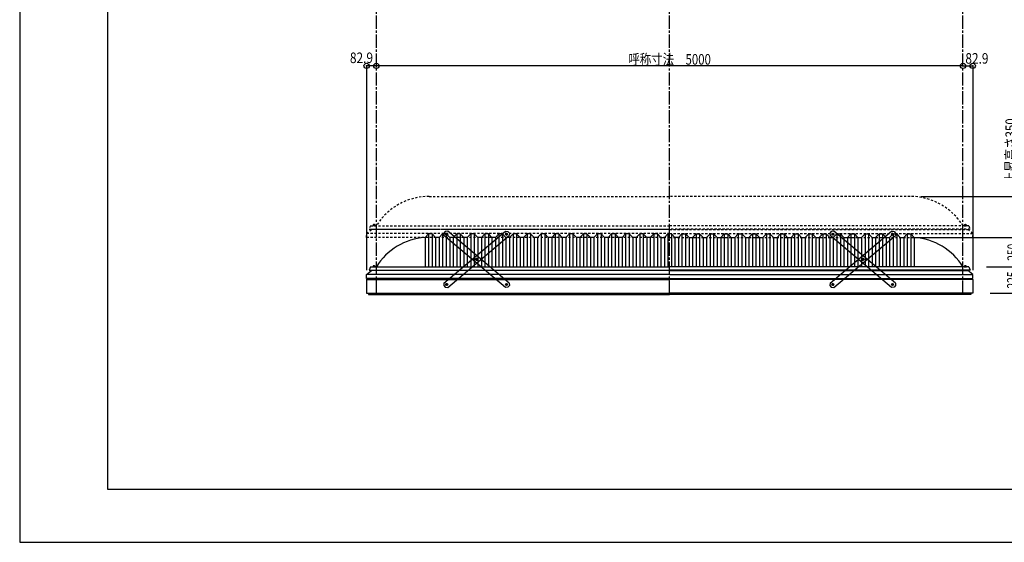
# Model space of a CAD drawing. Extents: x -210 to 210, y -148 to 148.
# Drawn here: x -210 to 70, y -148 to 0 of the extents above; entities that cross this region are included whole.
import ezdxf
from ezdxf.enums import TextEntityAlignment as Align

# ---------------------------------------------------------------- set-up
doc = ezdxf.new("R2010")
doc.units = 0
doc.header["$LTSCALE"] = 10
doc.header["$MEASUREMENT"] = 0
doc.header["$PDMODE"] = 32
doc.header["$PDSIZE"] = 1.5
doc.linetypes.add('DASHDOT', pattern=[0.5375, 0.375, -0.05, 0.0625, -0.05])
doc.linetypes.add('DOT', pattern=[0.1125, 0.0625, -0.05])
for name, color, linetype in [('ボルト／ビス', 64, 'CONTINUOUS'), ('別途部材', 96, 'CONTINUOUS'), ('型材断面', 47, 'CONTINUOUS'), ('寸法', 80, 'CONTINUOUS'), ('曲げ物', 111, 'CONTINUOUS'), ('補助線', 16, 'DOT'), ('通り芯', 15, 'CONTINUOUS'), ('鉄骨等', 112, 'CONTINUOUS')]:
    doc.layers.add(name, color=color, linetype=linetype)
doc.styles.add('TextStyle03', font='MONOTXT', dxfattribs={"height": 1, "bigfont": 'BIGFONT'})

# ---------------------------------------------------------------- blocks, each defined once
blk = doc.blocks.new('*U0')
at = {"layer": '型材断面', "linetype": 'Continuous'}
for p, q in [((-185, -133.5), (-185, 133.5)), ((195, -133.5), (-185, -133.5))]:
    blk.add_line(p, q, dxfattribs=at)
blk = doc.blocks.new('*U8')
at = {"layer": 'ボルト／ビス', "color": 64, "linetype": 'Continuous'}
for p, q in [((-71.941702, -60.988083), (-71.85655, -60.752835)), ((-71.941702, -60.988083), (-71.780548, -61.17945)), ((-71.61024, -60.70895), (-71.85655, -60.752835)), ((-71.780548, -61.17945), (-71.534238, -61.135565)), ((-71.61024, -60.70895), (-71.449088, -60.900317)), ((-71.449088, -60.900317), (-71.534238, -61.135565)), ((-80.43212, -68.138108), (-80.346968, -67.902858)), ((-80.43212, -68.138108), (-80.270965, -68.329475)), ((-80.10066, -67.858975), (-80.346968, -67.902858)), ((-80.270965, -68.329475), (-80.024655, -68.285592)), ((-80.10066, -67.858975), (-79.939505, -68.050345)), ((-79.939505, -68.050345), (-80.024655, -68.285592)), ((-88.922538, -75.288133), (-88.837385, -75.052885)), ((-88.922538, -75.288133), (-88.761383, -75.4795)), ((-88.591078, -75.009), (-88.837385, -75.052885)), ((-88.761383, -75.4795), (-88.515075, -75.435615)), ((-88.591078, -75.009), (-88.429922, -75.200367)), ((-88.429922, -75.200367), (-88.515075, -75.435615))]:
    blk.add_line(p, q, dxfattribs=at)
at = {"layer": 'ボルト／ビス', "linetype": 'Continuous'}
for centre, radius in [((-71.695392, -60.9442), 0.301025), ((-71.695392, -60.9442), 0.250185), ((-80.185812, -68.094225), 0.301025), ((-80.185812, -68.094225), 0.250185), ((-88.67623, -75.24425), 0.301025), ((-88.67623, -75.24425), 0.250185)]:
    blk.add_circle(centre, radius, dxfattribs=at)
at = {"layer": 'ボルト／ビス', "color": 64, "linetype": 'Continuous'}
for centre in [(-71.695392, -60.9442), (-80.185812, -68.094225), (-88.67623, -75.24425)]:
    blk.add_circle(centre, 0.216668, dxfattribs=at)
at = {"layer": '型材断面', "linetype": 'Continuous'}
for p, q in [((-89.467985, -74.821547), (-71.977218, -60.092068)), ((-88.394405, -76.096385), (-70.903637, -61.366905)), ((-71.977218, -60.092068), (-71.272692, -60.152445)), ((-71.272692, -60.152445), (-70.84326, -60.66238)), ((-70.84326, -60.66238), (-70.903637, -61.366905)), ((-89.467985, -74.821547), (-89.528363, -75.526073)), ((-89.528363, -75.526073), (-89.09893, -76.036007)), ((-89.09893, -76.036007), (-88.394405, -76.096385))]:
    blk.add_line(p, q, dxfattribs=at)
at = {"layer": '補助線', "color": 64, "linetype": 'ByBlock'}
for p, q in [((-71.759135, -60.997877), (-71.631653, -60.89052)), ((-71.749075, -60.880455), (-71.641715, -61.007942)), ((-80.12207, -68.040547), (-80.249555, -68.147902)), ((-80.239492, -68.030483), (-80.132132, -68.157965)), ((-88.612488, -75.19057), (-88.739973, -75.29793)), ((-88.72991, -75.180505), (-88.62255, -75.307992))]:
    blk.add_line(p, q, dxfattribs=at)
blk = doc.blocks.new('*U9')
at = {"layer": 'ボルト／ビス', "color": 64, "linetype": 'Continuous'}
for p, q in [((-88.761385, -60.70895), (-88.922538, -60.900317)), ((-88.922538, -60.900317), (-88.837388, -61.135565)), ((-88.591078, -61.17945), (-88.837388, -61.135565)), ((-88.761385, -60.70895), (-88.515075, -60.752835)), ((-88.429922, -60.988083), (-88.591078, -61.17945)), ((-88.429922, -60.988083), (-88.515075, -60.752835)), ((-80.270965, -67.858975), (-80.43212, -68.050345)), ((-80.43212, -68.050345), (-80.34697, -68.285592)), ((-80.10066, -68.329475), (-80.34697, -68.285592)), ((-80.270965, -67.858975), (-80.024658, -67.902858)), ((-79.939505, -68.138108), (-80.10066, -68.329475)), ((-79.939505, -68.138108), (-80.024658, -67.902858)), ((-71.780548, -75.009), (-71.941702, -75.200367)), ((-71.941702, -75.200367), (-71.85655, -75.435615)), ((-71.610242, -75.4795), (-71.85655, -75.435615)), ((-71.780548, -75.009), (-71.53424, -75.052885)), ((-71.449088, -75.288133), (-71.610242, -75.4795)), ((-71.449088, -75.288133), (-71.53424, -75.052885))]:
    blk.add_line(p, q, dxfattribs=at)
at = {"layer": 'ボルト／ビス', "linetype": 'Continuous'}
for centre, radius in [((-88.676232, -60.9442), 0.301025), ((-88.676232, -60.9442), 0.250185), ((-80.185812, -68.094225), 0.301025), ((-80.185812, -68.094225), 0.250185), ((-71.695395, -75.24425), 0.301025), ((-71.695395, -75.24425), 0.250185)]:
    blk.add_circle(centre, radius, dxfattribs=at)
at = {"layer": 'ボルト／ビス', "color": 64, "linetype": 'Continuous'}
for centre in [(-88.676232, -60.9442), (-80.185812, -68.094225), (-71.695395, -75.24425)]:
    blk.add_circle(centre, 0.216668, dxfattribs=at)
at = {"layer": '型材断面', "linetype": 'Continuous'}
for p, q in [((-89.098932, -60.152445), (-89.528365, -60.66238)), ((-89.528365, -60.66238), (-89.467987, -61.366905)), ((-71.97722, -76.096385), (-89.467987, -61.366905)), ((-88.394408, -60.092068), (-89.098932, -60.152445)), ((-70.90364, -74.821547), (-88.394408, -60.092068)), ((-70.843263, -75.526073), (-71.272695, -76.036007)), ((-70.90364, -74.821547), (-70.843263, -75.526073)), ((-71.272695, -76.036007), (-71.97722, -76.096385))]:
    blk.add_line(p, q, dxfattribs=at)
at = {"layer": '補助線', "color": 64, "linetype": 'ByBlock'}
for p, q in [((-88.61249, -60.997877), (-88.739973, -60.89052)), ((-88.62255, -60.880455), (-88.72991, -61.007942)), ((-80.249555, -68.040547), (-80.12207, -68.147902)), ((-80.132132, -68.030483), (-80.239492, -68.157965)), ((-71.759137, -75.19057), (-71.631653, -75.29793)), ((-71.641715, -75.180505), (-71.749075, -75.307992))]:
    blk.add_line(p, q, dxfattribs=at)
blk = doc.blocks.new('*U10')
at = {"layer": 'ボルト／ビス', "color": 64, "linetype": 'Continuous'}
for p, q in [((20.92445, -60.70895), (20.763298, -60.900317)), ((20.763298, -60.900317), (20.848447, -61.135565)), ((21.094758, -61.17945), (20.848447, -61.135565)), ((20.92445, -60.70895), (21.17076, -60.752835)), ((21.255912, -60.988083), (21.094758, -61.17945)), ((21.255912, -60.988083), (21.17076, -60.752835)), ((29.41487, -67.858975), (29.253715, -68.050345)), ((29.253715, -68.050345), (29.338865, -68.285592)), ((29.585175, -68.329475), (29.338865, -68.285592)), ((29.41487, -67.858975), (29.661177, -67.902858)), ((29.74633, -68.138108), (29.585175, -68.329475)), ((29.74633, -68.138108), (29.661177, -67.902858)), ((37.905287, -75.009), (37.744132, -75.200367)), ((37.744132, -75.200367), (37.829285, -75.435615)), ((38.075592, -75.4795), (37.829285, -75.435615)), ((37.905287, -75.009), (38.151595, -75.052885)), ((38.236747, -75.288133), (38.075592, -75.4795)), ((38.236747, -75.288133), (38.151595, -75.052885))]:
    blk.add_line(p, q, dxfattribs=at)
at = {"layer": 'ボルト／ビス', "linetype": 'Continuous'}
for centre, radius in [((21.009603, -60.9442), 0.301025), ((21.009603, -60.9442), 0.250185), ((29.500022, -68.094225), 0.301025), ((29.500022, -68.094225), 0.250185), ((37.99044, -75.24425), 0.301025), ((37.99044, -75.24425), 0.250185)]:
    blk.add_circle(centre, radius, dxfattribs=at)
at = {"layer": 'ボルト／ビス', "color": 64, "linetype": 'Continuous'}
for centre in [(21.009603, -60.9442), (29.500022, -68.094225), (37.99044, -75.24425)]:
    blk.add_circle(centre, 0.216668, dxfattribs=at)
at = {"layer": '型材断面', "linetype": 'Continuous'}
for p, q in [((20.586902, -60.152445), (20.15747, -60.66238)), ((20.15747, -60.66238), (20.217848, -61.366905)), ((37.708615, -76.096385), (20.217848, -61.366905)), ((21.291427, -60.092068), (20.586902, -60.152445)), ((38.782195, -74.821547), (21.291427, -60.092068)), ((38.842572, -75.526073), (38.41314, -76.036007)), ((38.782195, -74.821547), (38.842572, -75.526073)), ((38.41314, -76.036007), (37.708615, -76.096385))]:
    blk.add_line(p, q, dxfattribs=at)
at = {"layer": '補助線', "color": 64, "linetype": 'ByBlock'}
for p, q in [((21.073345, -60.997877), (20.945862, -60.89052)), ((21.063285, -60.880455), (20.955925, -61.007942)), ((29.43628, -68.040547), (29.563765, -68.147902)), ((29.553702, -68.030483), (29.446342, -68.157965)), ((37.926698, -75.19057), (38.054183, -75.29793)), ((38.04412, -75.180505), (37.93676, -75.307992))]:
    blk.add_line(p, q, dxfattribs=at)
blk = doc.blocks.new('*U11')
at = {"layer": 'ボルト／ビス', "color": 64, "linetype": 'Continuous'}
for p, q in [((37.744132, -60.988083), (37.829285, -60.752835)), ((37.744132, -60.988083), (37.905287, -61.17945)), ((38.075595, -60.70895), (37.829285, -60.752835)), ((37.905287, -61.17945), (38.151598, -61.135565)), ((38.075595, -60.70895), (38.236747, -60.900317)), ((38.236747, -60.900317), (38.151598, -61.135565)), ((29.253715, -68.138108), (29.338868, -67.902858)), ((29.253715, -68.138108), (29.41487, -68.329475)), ((29.585175, -67.858975), (29.338868, -67.902858)), ((29.41487, -68.329475), (29.66118, -68.285592)), ((29.585175, -67.858975), (29.74633, -68.050345)), ((29.74633, -68.050345), (29.66118, -68.285592)), ((20.763298, -75.288133), (20.84845, -75.052885)), ((20.763298, -75.288133), (20.924453, -75.4795)), ((21.094758, -75.009), (20.84845, -75.052885)), ((20.924453, -75.4795), (21.17076, -75.435615)), ((21.094758, -75.009), (21.255912, -75.200367)), ((21.255912, -75.200367), (21.17076, -75.435615))]:
    blk.add_line(p, q, dxfattribs=at)
at = {"layer": 'ボルト／ビス', "linetype": 'Continuous'}
for centre, radius in [((37.990443, -60.9442), 0.301025), ((37.990443, -60.9442), 0.250185), ((29.500022, -68.094225), 0.301025), ((29.500022, -68.094225), 0.250185), ((21.009605, -75.24425), 0.301025), ((21.009605, -75.24425), 0.250185)]:
    blk.add_circle(centre, radius, dxfattribs=at)
at = {"layer": 'ボルト／ビス', "color": 64, "linetype": 'Continuous'}
for centre in [(37.990443, -60.9442), (29.500022, -68.094225), (21.009605, -75.24425)]:
    blk.add_circle(centre, 0.216668, dxfattribs=at)
at = {"layer": '型材断面', "linetype": 'Continuous'}
for p, q in [((20.21785, -74.821547), (37.708618, -60.092068)), ((21.29143, -76.096385), (38.782198, -61.366905)), ((37.708618, -60.092068), (38.413142, -60.152445)), ((38.413142, -60.152445), (38.842575, -60.66238)), ((38.842575, -60.66238), (38.782198, -61.366905)), ((20.21785, -74.821547), (20.157473, -75.526073)), ((20.157473, -75.526073), (20.586905, -76.036007)), ((20.586905, -76.036007), (21.29143, -76.096385))]:
    blk.add_line(p, q, dxfattribs=at)
at = {"layer": '補助線', "color": 64, "linetype": 'ByBlock'}
for p, q in [((37.9267, -60.997877), (38.054183, -60.89052)), ((37.93676, -60.880455), (38.04412, -61.007942)), ((29.563765, -68.040547), (29.43628, -68.147902)), ((29.446342, -68.030483), (29.553702, -68.157965)), ((21.073348, -75.19057), (20.945862, -75.29793)), ((20.955925, -75.180505), (21.063285, -75.307992))]:
    blk.add_line(p, q, dxfattribs=at)
blk = doc.blocks.new('*U1')
at = {"layer": '寸法', "color": 0, "linetype": 'ByBlock'}
for p in [(43.990438, -61.87628), (73.960088, -70.209613)]:
    blk.add_line(p, (73.960088, -61.87628), dxfattribs=at)
at = {"layer": '寸法', "color": 0}
for p in [(73.960088, -61.87628), (73.960088, -70.209613)]:
    blk.add_point(p, dxfattribs=at)
at = {"layer": '寸法', "color": 0, "linetype": 'Continuous', "style": 'TextStyle03'}
blk.add_text('250', height=3, rotation=90, dxfattribs=at).set_placement((73.6, -68.5125), (73.6, -63.6375), align=Align.FIT)
blk = doc.blocks.new('*U2')
at = {"layer": '寸法', "color": 0, "linetype": 'ByBlock'}
for p in [(-108.676228, -13.511205), (57.990438, -13.121378)]:
    blk.add_line(p, (-108.676228, -13.121378), dxfattribs=at)
at = {"layer": '寸法', "color": 0}
for p in [(-108.676228, -13.121378), (57.990438, -13.121378)]:
    blk.add_point(p, dxfattribs=at)
at = {"layer": '寸法', "color": 0, "linetype": 'Continuous', "style": 'TextStyle03'}
blk.add_text('呼称寸法\u30005000', height=3, dxfattribs=at).set_placement((-37.06875, -12.775), (-13.63125, -12.775), align=Align.FIT)
blk = doc.blocks.new('*U23')
at = {"layer": '寸法', "linetype": 'Continuous'}
blk.add_line((57.990438, -13.121378), (60.75377, -13.121378), dxfattribs=at)
at = {"layer": '寸法'}
for p in [(57.990438, -13.121378), (60.75377, -13.121378)]:
    blk.add_point(p, dxfattribs=at)
at = {"layer": '寸法', "linetype": 'Continuous', "style": 'TextStyle03'}
blk.add_text('82.9', height=3, dxfattribs=at).set_placement((58.66875, -12.5), (65.23125, -12.5), align=Align.FIT)
blk = doc.blocks.new('*U24')
at = {"layer": '寸法', "linetype": 'Continuous'}
blk.add_line((-108.676228, -13.121378), (-111.43956, -13.121378), dxfattribs=at)
at = {"layer": '寸法'}
for p in [(-111.43956, -13.121378), (-108.676228, -13.121378)]:
    blk.add_point(p, dxfattribs=at)
at = {"layer": '寸法', "linetype": 'Continuous', "style": 'TextStyle03'}
blk.add_text('82.9', height=3, dxfattribs=at).set_placement((-116.18125, -12.325), (-109.61875, -12.325), align=Align.FIT)
blk = doc.blocks.new('*U27')
at = {"layer": '寸法', "linetype": 'Continuous'}
for p, q in [((64.657102, -70.209615), (73.960085, -70.209615)), ((73.960085, -70.209615), (73.960085, -77.709617)), ((65.75377, -77.709617), (73.960085, -77.709617))]:
    blk.add_line(p, q, dxfattribs=at)
at = {"layer": '寸法'}
for p in [(73.960085, -70.209615), (73.960085, -77.709617)]:
    blk.add_point(p, dxfattribs=at)
at = {"layer": '寸法', "linetype": 'Continuous', "style": 'TextStyle03'}
blk.add_text('225', height=3, rotation=90, dxfattribs=at).set_placement((73.525, -76.4125), (73.525, -71.5375), align=Align.FIT)
blk = doc.blocks.new('*U39')
at = {"layer": '寸法', "color": 0, "linetype": 'ByBlock'}
for p in [(45.990438, -50.209613), (73.960088, -61.87628)]:
    blk.add_line(p, (73.960088, -50.209613), dxfattribs=at)
at = {"layer": '寸法', "color": 0}
for p in [(73.960088, -50.209613), (73.960088, -61.87628)]:
    blk.add_point(p, dxfattribs=at)
at = {"layer": '寸法', "color": 0, "linetype": 'Continuous', "style": 'TextStyle03'}
blk.add_text('上昇高さ350', height=3, rotation=90, dxfattribs=at).set_placement((73.05, -46.4125), (73.05, -28.0375), align=Align.FIT)
blk = doc.blocks.new('*U7')
at = {"layer": '別途部材', "linetype": 'Continuous'}
for p, q in [((-93.842895, -60.87628), (-94.842895, -61.87628)), ((-92.842895, -60.87628), (-93.842895, -60.87628)), ((-93.842895, -60.87628), (-93.842895, -70.209613)), ((-91.842895, -61.87628), (-92.842895, -60.87628)), ((-92.842895, -60.87628), (-92.842895, -70.209613)), ((-89.842895, -60.87628), (-90.842895, -61.87628)), ((-88.842895, -60.87628), (-89.842895, -60.87628)), ((-89.842895, -60.87628), (-89.842895, -70.209613)), ((-87.842895, -61.87628), (-88.842895, -60.87628)), ((-88.842895, -60.87628), (-88.842895, -70.209613)), ((-85.842895, -60.87628), (-86.842895, -61.87628)), ((-84.842895, -60.87628), (-85.842895, -60.87628)), ((-85.842895, -60.87628), (-85.842895, -70.209613)), ((-83.842895, -61.87628), (-84.842895, -60.87628)), ((-84.842895, -60.87628), (-84.842895, -70.209613)), ((-81.842895, -60.87628), (-82.842895, -61.87628)), ((-80.842895, -60.87628), (-81.842895, -60.87628)), ((-81.842895, -60.87628), (-81.842895, -70.209613)), ((-79.842895, -61.87628), (-80.842895, -60.87628)), ((-80.842895, -60.87628), (-80.842895, -70.209613)), ((-77.842895, -60.87628), (-78.842895, -61.87628)), ((-76.842895, -60.87628), (-77.842895, -60.87628)), ((-77.842895, -60.87628), (-77.842895, -70.209613)), ((-75.842895, -61.87628), (-76.842895, -60.87628)), ((-76.842895, -60.87628), (-76.842895, -70.209613)), ((-73.842895, -60.87628), (-74.842895, -61.87628)), ((-72.842895, -60.87628), (-73.842895, -60.87628)), ((-73.842895, -60.87628), (-73.842895, -70.209613)), ((-71.842895, -61.87628), (-72.842895, -60.87628)), ((-72.842895, -60.87628), (-72.842895, -70.209613)), ((-69.842895, -60.87628), (-70.842895, -61.87628)), ((-68.842895, -60.87628), (-69.842895, -60.87628)), ((-69.842895, -60.87628), (-69.842895, -70.209613)), ((-67.842895, -61.87628), (-68.842895, -60.87628)), ((-68.842895, -60.87628), (-68.842895, -70.209613)), ((-65.842895, -60.87628), (-66.842895, -61.87628)), ((-64.842895, -60.87628), (-65.842895, -60.87628)), ((-65.842895, -60.87628), (-65.842895, -70.209613)), ((-63.842895, -61.87628), (-64.842895, -60.87628)), ((-64.842895, -60.87628), (-64.842895, -70.209613)), ((-61.842895, -60.87628), (-62.842895, -61.87628)), ((-60.842895, -60.87628), (-61.842895, -60.87628)), ((-61.842895, -60.87628), (-61.842895, -70.209613)), ((-59.842895, -61.87628), (-60.842895, -60.87628)), ((-60.842895, -60.87628), (-60.842895, -70.209613)), ((-57.842895, -60.87628), (-58.842895, -61.87628)), ((-56.842895, -60.87628), (-57.842895, -60.87628)), ((-57.842895, -60.87628), (-57.842895, -70.209613)), ((-55.842895, -61.87628), (-56.842895, -60.87628)), ((-56.842895, -60.87628), (-56.842895, -70.209613)), ((-53.842895, -60.87628), (-54.842895, -61.87628)), ((-52.842895, -60.87628), (-53.842895, -60.87628)), ((-53.842895, -60.87628), (-53.842895, -70.209613)), ((-51.842895, -61.87628), (-52.842895, -60.87628)), ((-52.842895, -60.87628), (-52.842895, -70.209613)), ((-49.842895, -60.87628), (-50.842895, -61.87628)), ((-48.842895, -60.87628), (-49.842895, -60.87628)), ((-49.842895, -60.87628), (-49.842895, -70.209613)), ((-47.842895, -61.87628), (-48.842895, -60.87628)), ((-48.842895, -60.87628), (-48.842895, -70.209613)), ((-45.842895, -60.87628), (-46.842895, -61.87628)), ((-44.842895, -60.87628), (-45.842895, -60.87628)), ((-45.842895, -60.87628), (-45.842895, -70.209613)), ((-43.842895, -61.87628), (-44.842895, -60.87628)), ((-44.842895, -60.87628), (-44.842895, -70.209613)), ((-41.842895, -60.87628), (-42.842895, -61.87628)), ((-40.842895, -60.87628), (-41.842895, -60.87628)), ((-41.842895, -60.87628), (-41.842895, -70.209613)), ((-39.842895, -61.87628), (-40.842895, -60.87628)), ((-40.842895, -60.87628), (-40.842895, -70.209613)), ((-37.842895, -60.87628), (-38.842895, -61.87628)), ((-36.842895, -60.87628), (-37.842895, -60.87628)), ((-37.842895, -60.87628), (-37.842895, -70.209613)), ((-35.842895, -61.87628), (-36.842895, -60.87628)), ((-36.842895, -60.87628), (-36.842895, -70.209613)), ((-33.842895, -60.87628), (-34.842895, -61.87628)), ((-32.842895, -60.87628), (-33.842895, -60.87628)), ((-33.842895, -60.87628), (-33.842895, -70.209613)), ((-31.842895, -61.87628), (-32.842895, -60.87628)), ((-32.842895, -60.87628), (-32.842895, -70.209613)), ((-29.842895, -60.87628), (-30.842895, -61.87628)), ((-28.842895, -60.87628), (-29.842895, -60.87628)), ((-29.842895, -60.87628), (-29.842895, -70.209613)), ((-27.842895, -61.87628), (-28.842895, -60.87628)), ((-28.842895, -60.87628), (-28.842895, -70.209613)), ((-25.842895, -60.87628), (-26.842895, -61.87628)), ((-25.842895, -60.87628), (-25.342895, -60.87628)), ((-25.842895, -60.87628), (-25.842895, -70.209613)), ((-24.842895, -60.87628), (-25.342895, -60.87628)), ((-24.842895, -60.87628), (-23.842895, -61.87628)), ((-24.842895, -60.87628), (-24.842895, -70.209613)), ((-22.842895, -61.87628), (-21.842895, -60.87628)), ((-21.842895, -60.87628), (-20.842895, -60.87628)), ((-21.842895, -60.87628), (-21.842895, -70.209613)), ((-20.842895, -60.87628), (-19.842895, -61.87628)), ((-20.842895, -60.87628), (-20.842895, -70.209613)), ((-18.842895, -61.87628), (-17.842895, -60.87628)), ((-17.842895, -60.87628), (-16.842895, -60.87628)), ((-17.842895, -60.87628), (-17.842895, -70.209613)), ((-16.842895, -60.87628), (-15.842895, -61.87628)), ((-16.842895, -60.87628), (-16.842895, -70.209613)), ((-14.842895, -61.87628), (-13.842895, -60.87628)), ((-13.842895, -60.87628), (-12.842895, -60.87628)), ((-13.842895, -60.87628), (-13.842895, -70.209613)), ((-12.842895, -60.87628), (-11.842895, -61.87628)), ((-12.842895, -60.87628), (-12.842895, -70.209613)), ((-10.842895, -61.87628), (-9.842895, -60.87628)), ((-9.842895, -60.87628), (-8.842895, -60.87628)), ((-9.842895, -60.87628), (-9.842895, -70.209613)), ((-8.842895, -60.87628), (-7.842895, -61.87628)), ((-8.842895, -60.87628), (-8.842895, -70.209613)), ((-6.842895, -61.87628), (-5.842895, -60.87628)), ((-5.842895, -60.87628), (-4.842895, -60.87628)), ((-5.842895, -60.87628), (-5.842895, -70.209613)), ((-4.842895, -60.87628), (-3.842895, -61.87628)), ((-4.842895, -60.87628), (-4.842895, -70.209613)), ((-2.842895, -61.87628), (-1.842895, -60.87628)), ((-1.842895, -60.87628), (-0.842895, -60.87628)), ((-1.842895, -60.87628), (-1.842895, -70.209613)), ((-0.842895, -60.87628), (0.157105, -61.87628)), ((-0.842895, -60.87628), (-0.842895, -70.209613)), ((1.157105, -61.87628), (2.157105, -60.87628)), ((2.157105, -60.87628), (3.157105, -60.87628)), ((2.157105, -60.87628), (2.157105, -70.209613)), ((3.157105, -60.87628), (4.157105, -61.87628)), ((3.157105, -60.87628), (3.157105, -70.209613)), ((5.157105, -61.87628), (6.157105, -60.87628)), ((6.157105, -60.87628), (7.157105, -60.87628)), ((6.157105, -60.87628), (6.157105, -70.209613)), ((7.157105, -60.87628), (8.157105, -61.87628)), ((7.157105, -60.87628), (7.157105, -70.209613)), ((9.157105, -61.87628), (10.157105, -60.87628)), ((10.157105, -60.87628), (11.157105, -60.87628)), ((10.157105, -60.87628), (10.157105, -70.209613)), ((11.157105, -60.87628), (12.157105, -61.87628)), ((11.157105, -60.87628), (11.157105, -70.209613)), ((13.157105, -61.87628), (14.157105, -60.87628)), ((14.157105, -60.87628), (15.157105, -60.87628)), ((14.157105, -60.87628), (14.157105, -70.209613)), ((15.157105, -60.87628), (16.157105, -61.87628)), ((15.157105, -60.87628), (15.157105, -70.209613)), ((17.157105, -61.87628), (18.157105, -60.87628)), ((18.157105, -60.87628), (19.157105, -60.87628)), ((18.157105, -60.87628), (18.157105, -70.209613)), ((19.157105, -60.87628), (20.157105, -61.87628)), ((19.157105, -60.87628), (19.157105, -70.209613)), ((21.157105, -61.87628), (22.157105, -60.87628)), ((22.157105, -60.87628), (23.157105, -60.87628)), ((22.157105, -60.87628), (22.157105, -70.209613)), ((23.157105, -60.87628), (24.157105, -61.87628)), ((23.157105, -60.87628), (23.157105, -70.209613)), ((25.157105, -61.87628), (26.157105, -60.87628)), ((26.157105, -60.87628), (27.157105, -60.87628)), ((26.157105, -60.87628), (26.157105, -70.209613)), ((27.157105, -60.87628), (28.157105, -61.87628)), ((27.157105, -60.87628), (27.157105, -70.209613)), ((29.157105, -61.87628), (30.157105, -60.87628)), ((30.157105, -60.87628), (31.157105, -60.87628)), ((30.157105, -60.87628), (30.157105, -70.209613)), ((31.157105, -60.87628), (32.157105, -61.87628)), ((31.157105, -60.87628), (31.157105, -70.209613)), ((33.157105, -61.87628), (34.157105, -60.87628)), ((34.157105, -60.87628), (35.157105, -60.87628)), ((34.157105, -60.87628), (34.157105, -70.209613)), ((35.157105, -60.87628), (36.157105, -61.87628)), ((35.157105, -60.87628), (35.157105, -70.209613)), ((37.157105, -61.87628), (38.157105, -60.87628)), ((38.157105, -60.87628), (39.157105, -60.87628)), ((38.157105, -60.87628), (38.157105, -70.209613)), ((39.157105, -60.87628), (40.157105, -61.87628)), ((39.157105, -60.87628), (39.157105, -70.209613)), ((41.157105, -61.87628), (42.157105, -60.87628)), ((42.157105, -60.87628), (43.157105, -60.87628)), ((42.157105, -60.87628), (42.157105, -70.209613)), ((43.157105, -60.87628), (44.157105, -61.87628)), ((43.157105, -60.87628), (43.157105, -70.209613)), ((-94.842895, -61.87628), (-94.842895, -70.209613)), ((-90.842895, -61.87628), (-91.842895, -61.87628)), ((-91.842895, -61.87628), (-91.842895, -70.209613)), ((-90.842895, -61.87628), (-90.842895, -70.209613)), ((-86.842895, -61.87628), (-87.842895, -61.87628)), ((-87.842895, -61.87628), (-87.842895, -70.209613)), ((-86.842895, -61.87628), (-86.842895, -70.209613)), ((-82.842895, -61.87628), (-83.842895, -61.87628)), ((-83.842895, -61.87628), (-83.842895, -70.209613)), ((-82.842895, -61.87628), (-82.842895, -70.209613)), ((-78.842895, -61.87628), (-79.842895, -61.87628)), ((-79.842895, -61.87628), (-79.842895, -70.209613)), ((-78.842895, -61.87628), (-78.842895, -70.209613)), ((-74.842895, -61.87628), (-75.842895, -61.87628)), ((-75.842895, -61.87628), (-75.842895, -70.209613)), ((-74.842895, -61.87628), (-74.842895, -70.209613)), ((-70.842895, -61.87628), (-71.842895, -61.87628)), ((-71.842895, -61.87628), (-71.842895, -70.209613)), ((-70.842895, -61.87628), (-70.842895, -70.209613)), ((-66.842895, -61.87628), (-67.842895, -61.87628)), ((-67.842895, -61.87628), (-67.842895, -70.209613)), ((-66.842895, -61.87628), (-66.842895, -70.209613)), ((-62.842895, -61.87628), (-63.842895, -61.87628)), ((-63.842895, -61.87628), (-63.842895, -70.209613)), ((-62.842895, -61.87628), (-62.842895, -70.209613)), ((-58.842895, -61.87628), (-59.842895, -61.87628)), ((-59.842895, -61.87628), (-59.842895, -70.209613)), ((-58.842895, -61.87628), (-58.842895, -70.209613)), ((-54.842895, -61.87628), (-55.842895, -61.87628)), ((-55.842895, -61.87628), (-55.842895, -70.209613)), ((-54.842895, -61.87628), (-54.842895, -70.209613)), ((-50.842895, -61.87628), (-51.842895, -61.87628)), ((-51.842895, -61.87628), (-51.842895, -70.209613)), ((-50.842895, -61.87628), (-50.842895, -70.209613)), ((-46.842895, -61.87628), (-47.842895, -61.87628)), ((-47.842895, -61.87628), (-47.842895, -70.209613)), ((-46.842895, -61.87628), (-46.842895, -70.209613)), ((-42.842895, -61.87628), (-43.842895, -61.87628)), ((-43.842895, -61.87628), (-43.842895, -70.209613)), ((-42.842895, -61.87628), (-42.842895, -70.209613)), ((-38.842895, -61.87628), (-39.842895, -61.87628)), ((-39.842895, -61.87628), (-39.842895, -70.209613)), ((-38.842895, -61.87628), (-38.842895, -70.209613)), ((-34.842895, -61.87628), (-35.842895, -61.87628)), ((-35.842895, -61.87628), (-35.842895, -70.209613)), ((-34.842895, -61.87628), (-34.842895, -70.209613)), ((-30.842895, -61.87628), (-31.842895, -61.87628)), ((-31.842895, -61.87628), (-31.842895, -70.209613)), ((-30.842895, -61.87628), (-30.842895, -70.209613)), ((-27.842895, -61.87628), (-26.842895, -61.87628)), ((-27.842895, -61.87628), (-27.842895, -70.209613)), ((-26.842895, -61.87628), (-26.842895, -70.209613)), ((-22.842895, -61.87628), (-23.842895, -61.87628)), ((-23.842895, -61.87628), (-23.842895, -70.209613)), ((-22.842895, -61.87628), (-22.842895, -70.209613)), ((-19.842895, -61.87628), (-18.842895, -61.87628)), ((-19.842895, -61.87628), (-19.842895, -70.209613)), ((-18.842895, -61.87628), (-18.842895, -70.209613)), ((-15.842895, -61.87628), (-14.842895, -61.87628)), ((-15.842895, -61.87628), (-15.842895, -70.209613)), ((-14.842895, -61.87628), (-14.842895, -70.209613)), ((-11.842895, -61.87628), (-10.842895, -61.87628)), ((-11.842895, -61.87628), (-11.842895, -70.209613)), ((-10.842895, -61.87628), (-10.842895, -70.209613)), ((-7.842895, -61.87628), (-6.842895, -61.87628)), ((-7.842895, -61.87628), (-7.842895, -70.209613)), ((-6.842895, -61.87628), (-6.842895, -70.209613)), ((-3.842895, -61.87628), (-2.842895, -61.87628)), ((-3.842895, -61.87628), (-3.842895, -70.209613)), ((-2.842895, -61.87628), (-2.842895, -70.209613)), ((0.157105, -61.87628), (1.157105, -61.87628)), ((0.157105, -61.87628), (0.157105, -70.209613)), ((1.157105, -61.87628), (1.157105, -70.209613)), ((4.157105, -61.87628), (5.157105, -61.87628)), ((4.157105, -61.87628), (4.157105, -70.209613)), ((5.157105, -61.87628), (5.157105, -70.209613)), ((8.157105, -61.87628), (9.157105, -61.87628)), ((8.157105, -61.87628), (8.157105, -70.209613)), ((9.157105, -61.87628), (9.157105, -70.209613)), ((12.157105, -61.87628), (13.157105, -61.87628)), ((12.157105, -61.87628), (12.157105, -70.209613)), ((13.157105, -61.87628), (13.157105, -70.209613)), ((16.157105, -61.87628), (17.157105, -61.87628)), ((16.157105, -61.87628), (16.157105, -70.209613)), ((17.157105, -61.87628), (17.157105, -70.209613)), ((20.157105, -61.87628), (21.157105, -61.87628)), ((20.157105, -61.87628), (20.157105, -70.209613)), ((21.157105, -61.87628), (21.157105, -70.209613)), ((24.157105, -61.87628), (25.157105, -61.87628)), ((24.157105, -61.87628), (24.157105, -70.209613)), ((25.157105, -61.87628), (25.157105, -70.209613)), ((28.157105, -61.87628), (29.157105, -61.87628)), ((28.157105, -61.87628), (28.157105, -70.209613)), ((29.157105, -61.87628), (29.157105, -70.209613)), ((32.157105, -61.87628), (33.157105, -61.87628)), ((32.157105, -61.87628), (32.157105, -70.209613)), ((33.157105, -61.87628), (33.157105, -70.209613)), ((36.157105, -61.87628), (37.157105, -61.87628)), ((36.157105, -61.87628), (36.157105, -70.209613)), ((37.157105, -61.87628), (37.157105, -70.209613)), ((40.157105, -61.87628), (41.157105, -61.87628)), ((40.157105, -61.87628), (40.157105, -70.209613)), ((41.157105, -61.87628), (41.157105, -70.209613)), ((44.157105, -61.87628), (44.157105, -70.209613)), ((-110.742895, -71.209613), (-25.342895, -71.209613)), ((60.057105, -71.209613), (-25.342895, -71.209613))]:
    blk.add_line(p, q, dxfattribs=at)
at = {"layer": '別途部材', "color": 96, "linetype": 'Continuous'}
for p, q in [((-110.342895, -70.209613), (-110.742895, -71.209613)), ((-110.342895, -70.209613), (-25.342895, -70.209613)), ((59.657105, -70.209613), (-25.342895, -70.209613)), ((59.657105, -70.209613), (60.057105, -71.209613))]:
    blk.add_line(p, q, dxfattribs=at)
at = {"layer": '別途部材', "linetype": 'Continuous'}
for centre, start, end in [((-93.676227, -79.542947), 93.786444, 148.109204), ((42.990437, -79.542947), 31.890796, 86.213556)]:
    blk.add_arc(centre, 17.666667, start, end, dxfattribs=at)
blk = doc.blocks.new('*U35')
at = {"layer": 'ボルト／ビス', "color": 64, "linetype": 'Continuous'}
for p, q in [((58.49673, -69.909613), (58.464655, -69.921288)), ((58.464655, -69.921288), (58.464655, -70.042947)), ((58.49673, -69.909613), (58.81748, -69.909613)), ((58.56088, -69.921288), (58.56088, -70.042947)), ((58.75333, -69.921288), (58.75333, -70.042947)), ((58.81748, -69.909613), (58.849555, -69.921288)), ((58.849555, -69.921288), (58.849555, -70.042947))]:
    blk.add_line(p, q, dxfattribs=at)
at = {"layer": 'ボルト／ビス', "linetype": 'Continuous'}
for p, q in [((58.657105, -70.209613), (58.657105, -69.742947)), ((58.29044, -70.209613), (58.29044, -70.142947)), ((58.29044, -70.142947), (59.023773, -70.142947)), ((58.29044, -70.209613), (59.023773, -70.209613)), ((58.357105, -70.109612), (58.357105, -70.142947)), ((58.357105, -70.109612), (58.957105, -70.109612)), ((58.457105, -70.042947), (58.457105, -70.109612)), ((58.457105, -70.042947), (58.857105, -70.042947)), ((58.464655, -70.042947), (58.849555, -70.042947)), ((58.857105, -70.042947), (58.857105, -70.109612)), ((58.957105, -70.109612), (58.957105, -70.142947)), ((59.023773, -70.142947), (59.023773, -70.209613))]:
    blk.add_line(p, q, dxfattribs=at)
at = {"layer": 'ボルト／ビス', "color": 64, "linetype": 'Continuous'}
for centre, radius, start, end in [((58.512771, -70.014594), 0.104978, 62.721967, 90), ((58.657109, -70.312018), 0.402402, 76.165002, 103.834985), ((58.801446, -70.014594), 0.104978, 90, 117.278033)]:
    blk.add_arc(centre, radius, start, end, dxfattribs=at)
blk = doc.blocks.new('*U36')
at = {"layer": 'ボルト／ビス', "linetype": 'DOT'}
for p, q in [((58.29044, -58.542945), (58.29044, -58.47628)), ((58.29044, -58.47628), (59.023773, -58.47628)), ((58.29044, -58.542945), (59.023773, -58.542945)), ((58.357105, -58.442945), (58.357105, -58.47628)), ((58.357105, -58.442945), (58.957105, -58.442945)), ((58.457105, -58.37628), (58.457105, -58.442945)), ((58.457105, -58.37628), (58.857105, -58.37628)), ((58.464655, -58.37628), (58.849555, -58.37628)), ((58.657105, -58.542945), (58.657105, -58.07628)), ((58.857105, -58.37628), (58.857105, -58.442945)), ((58.957105, -58.442945), (58.957105, -58.47628)), ((59.023773, -58.47628), (59.023773, -58.542945))]:
    blk.add_line(p, q, dxfattribs=at)
at = {"layer": 'ボルト／ビス', "color": 64, "linetype": 'DOT'}
for p, q in [((58.49673, -58.242945), (58.464655, -58.25462)), ((58.464655, -58.25462), (58.464655, -58.37628)), ((58.49673, -58.242945), (58.81748, -58.242945)), ((58.56088, -58.25462), (58.56088, -58.37628)), ((58.75333, -58.25462), (58.75333, -58.37628)), ((58.81748, -58.242945), (58.849555, -58.25462)), ((58.849555, -58.25462), (58.849555, -58.37628))]:
    blk.add_line(p, q, dxfattribs=at)
for centre, radius, start, end in [((58.512771, -58.347927), 0.104978, 62.721967, 90), ((58.657109, -58.645351), 0.402402, 76.165002, 103.834985), ((58.801446, -58.347927), 0.104978, 90, 117.278033)]:
    blk.add_arc(centre, radius, start, end, dxfattribs=at)
blk = doc.blocks.new('*U37')
at = {"layer": 'ボルト／ビス', "color": 64, "linetype": 'Continuous'}
for p, q in [((-109.50327, -69.909613), (-109.535345, -69.921288)), ((-109.535345, -69.921288), (-109.535345, -70.042947)), ((-109.18252, -69.909613), (-109.50327, -69.909613)), ((-109.43912, -69.921288), (-109.43912, -70.042947)), ((-109.24667, -69.921288), (-109.24667, -70.042947)), ((-109.18252, -69.909613), (-109.150445, -69.921288)), ((-109.150445, -69.921288), (-109.150445, -70.042947))]:
    blk.add_line(p, q, dxfattribs=at)
at = {"layer": 'ボルト／ビス', "linetype": 'Continuous'}
for p, q in [((-109.342895, -70.209613), (-109.342895, -69.742947)), ((-108.97623, -70.142947), (-109.709562, -70.142947)), ((-109.709562, -70.142947), (-109.709562, -70.209613)), ((-108.97623, -70.209613), (-109.709562, -70.209613)), ((-109.042895, -70.109612), (-109.642895, -70.109612)), ((-109.642895, -70.109612), (-109.642895, -70.142947)), ((-109.142895, -70.042947), (-109.542895, -70.042947)), ((-109.542895, -70.042947), (-109.542895, -70.109612)), ((-109.150445, -70.042947), (-109.535345, -70.042947)), ((-109.142895, -70.042947), (-109.142895, -70.109612)), ((-109.042895, -70.109612), (-109.042895, -70.142947)), ((-108.97623, -70.209613), (-108.97623, -70.142947))]:
    blk.add_line(p, q, dxfattribs=at)
at = {"layer": 'ボルト／ビス', "color": 64, "linetype": 'Continuous'}
for centre, radius, start, end in [((-109.487236, -70.014594), 0.104978, 62.721967, 90), ((-109.342899, -70.312018), 0.402402, 76.165015, 103.834998), ((-109.198561, -70.014594), 0.104978, 90, 117.278033)]:
    blk.add_arc(centre, radius, start, end, dxfattribs=at)
blk = doc.blocks.new('*U38')
at = {"layer": 'ボルト／ビス', "linetype": 'DOT'}
for p, q in [((-108.97623, -58.47628), (-109.709562, -58.47628)), ((-109.709562, -58.47628), (-109.709562, -58.542945)), ((-108.97623, -58.542945), (-109.709562, -58.542945)), ((-109.042895, -58.442945), (-109.642895, -58.442945)), ((-109.642895, -58.442945), (-109.642895, -58.47628)), ((-109.142895, -58.37628), (-109.542895, -58.37628)), ((-109.542895, -58.37628), (-109.542895, -58.442945)), ((-109.150445, -58.37628), (-109.535345, -58.37628)), ((-109.342895, -58.542945), (-109.342895, -58.07628)), ((-109.142895, -58.37628), (-109.142895, -58.442945)), ((-109.042895, -58.442945), (-109.042895, -58.47628)), ((-108.97623, -58.542945), (-108.97623, -58.47628))]:
    blk.add_line(p, q, dxfattribs=at)
at = {"layer": 'ボルト／ビス', "color": 64, "linetype": 'DOT'}
for p, q in [((-109.50327, -58.242945), (-109.535345, -58.25462)), ((-109.535345, -58.25462), (-109.535345, -58.37628)), ((-109.18252, -58.242945), (-109.50327, -58.242945)), ((-109.43912, -58.25462), (-109.43912, -58.37628)), ((-109.24667, -58.25462), (-109.24667, -58.37628)), ((-109.18252, -58.242945), (-109.150445, -58.25462)), ((-109.150445, -58.25462), (-109.150445, -58.37628))]:
    blk.add_line(p, q, dxfattribs=at)
for centre, radius, start, end in [((-109.487236, -58.347927), 0.104978, 62.721967, 90), ((-109.342899, -58.645351), 0.402402, 76.165015, 103.834998), ((-109.198561, -58.347927), 0.104978, 90, 117.278033)]:
    blk.add_arc(centre, radius, start, end, dxfattribs=at)
blk = doc.blocks.new('*U29')
at = {"layer": '別途部材', "linetype": 'DOT'}
for p, q in [((-93.676228, -50.209613), (-25.342895, -50.209613)), ((42.990438, -50.209613), (-25.342895, -50.209613)), ((-110.742895, -59.542945), (-25.342895, -59.542945)), ((60.057105, -59.542945), (-25.342895, -59.542945))]:
    blk.add_line(p, q, dxfattribs=at)
at = {"layer": '別途部材', "color": 96, "linetype": 'DOT'}
for p, q in [((-110.342895, -58.542945), (-110.742895, -59.542945)), ((-110.342895, -58.542945), (-25.342895, -58.542945)), ((59.657105, -58.542945), (-25.342895, -58.542945)), ((59.657105, -58.542945), (60.057105, -59.542945))]:
    blk.add_line(p, q, dxfattribs=at)
at = {"layer": '別途部材', "linetype": 'DOT'}
for centre, start, end in [((-93.676227, -67.87628), 90, 148.109204), ((42.990437, -67.87628), 31.890796, 90)]:
    blk.add_arc(centre, 17.666667, start, end, dxfattribs=at)
at = {"layer": '型材断面', "linetype": 'DOT'}
for p, q in [((-25.342895, -60.743065), (-111.43956, -60.743065)), ((-25.342895, -59.593065), (-110.036375, -59.593065)), ((-25.342895, -59.593065), (59.350585, -59.593065)), ((-25.342895, -60.743065), (60.75377, -60.743065)), ((-25.342895, -61.909732), (-111.43956, -61.909732)), ((-25.342895, -61.909732), (60.75377, -61.909732))]:
    blk.add_line(p, q, dxfattribs=at)
at = {"layer": '鉄骨等', "color": 47, "linetype": 'DOT'}
for p, q in [((-111.43956, -60.743065), (-110.036375, -59.593065)), ((-111.43956, -61.909732), (-111.43956, -60.743065)), ((-110.036375, -59.593065), (-110.036375, -59.542945)), ((59.350585, -59.593065), (59.350585, -59.542945)), ((60.75377, -60.743065), (59.350585, -59.593065)), ((60.75377, -61.909732), (60.75377, -60.743065))]:
    blk.add_line(p, q, dxfattribs=at)

msp = doc.modelspace()

# ---------------------------------------------------------------- linework, layer by layer
at = {"layer": '型材断面', "linetype": 'DASHDOT'}
for p, q in [((-108.676228, -77.836442), (-108.676228, 52.814033)), ((-25.342895, -77.836442), (-25.342895, 52.814033)), ((57.990438, -77.836442), (57.990438, 52.814033))]:
    msp.add_line(p, q, dxfattribs=at)
at = {"layer": '型材断面', "linetype": 'Continuous'}
for p, q in [((-111.43956, -13.121378), (-111.43956, -71.20727)), ((60.75377, -13.121378), (60.75377, -71.164425)), ((-25.342895, -72.409732), (-111.43956, -72.409732)), ((-25.342895, -71.259732), (-110.036375, -71.259732)), ((-25.342895, -71.259732), (59.350585, -71.259732)), ((-25.342895, -72.409732), (60.75377, -72.409732)), ((-25.342895, -73.5764), (-111.43956, -73.5764)), ((-111.43956, -73.809735), (-111.242935, -73.613112)), ((-111.43956, -73.809735), (-111.43956, -77.709617)), ((-111.43956, -73.809735), (-25.342895, -73.809735)), ((-25.342895, -73.5764), (60.75377, -73.5764)), ((60.75377, -73.809735), (-25.342895, -73.809735)), ((60.75377, -73.809735), (60.557145, -73.613112)), ((60.75377, -73.809735), (60.75377, -77.709617)), ((-111.43956, -77.709617), (-110.93956, -77.709617)), ((-111.43956, -77.709617), (-25.342895, -77.709617)), ((-110.93956, -77.709617), (-110.93956, -78.046282)), ((-110.93956, -78.046282), (-25.342895, -78.046282)), ((60.75377, -77.709617), (-25.342895, -77.709617)), ((60.25377, -78.046282), (-25.342895, -78.046282)), ((60.25377, -77.709617), (60.25377, -78.046282)), ((60.75377, -77.709617), (60.25377, -77.709617))]:
    msp.add_line(p, q, dxfattribs=at)
at = {"layer": '型材断面', "color": 47, "linetype": 'Continuous'}
for p in [(-111.242935, -73.613112), (60.557145, -73.613112)]:
    msp.add_line(p, (-25.342895, -73.613112), dxfattribs=at)
at = {"layer": '通り芯', "linetype": 'Continuous'}
msp.add_lwpolyline([(-210, -148.5), (210, -148.5), (210, 148.5), (-210, 148.5)], close=True, dxfattribs=at)
at = {"layer": '鉄骨等', "color": 47, "linetype": 'Continuous'}
for p, q in [((-111.43956, -72.409732), (-110.036375, -71.259732)), ((-111.43956, -73.5764), (-111.43956, -72.409732)), ((-110.036375, -71.259732), (-110.036375, -71.209613)), ((59.350585, -71.259732), (59.350585, -71.209613)), ((60.75377, -72.409732), (59.350585, -71.259732)), ((60.75377, -73.5764), (60.75377, -72.409732))]:
    msp.add_line(p, q, dxfattribs=at)

# ---------------------------------------------------------------- block references
at = {"layer": '別途部材', "linetype": 'DOT'}
for name in ['*U38', '*U36', '*U37', '*U35']:
    msp.add_blockref(name, (0, 0), dxfattribs=at)
at = {"layer": '別途部材', "linetype": 'Continuous'}
msp.add_blockref('*U7', (0, 0), dxfattribs=at)
at = {"layer": '型材断面', "linetype": 'Continuous'}
for name in ['*U0', '*U9', '*U8', '*U10', '*U11']:
    msp.add_blockref(name, (0, 0), dxfattribs=at)
at = {"layer": '寸法', "linetype": 'Continuous'}
for name in ['*U24', '*U2', '*U23', '*U39', '*U1', '*U27']:
    msp.add_blockref(name, (0, 0), dxfattribs=at)
at = {"layer": '曲げ物', "linetype": 'Continuous'}
msp.add_blockref('*U29', (0, 0), dxfattribs=at)

doc.saveas('drawing.dxf')
